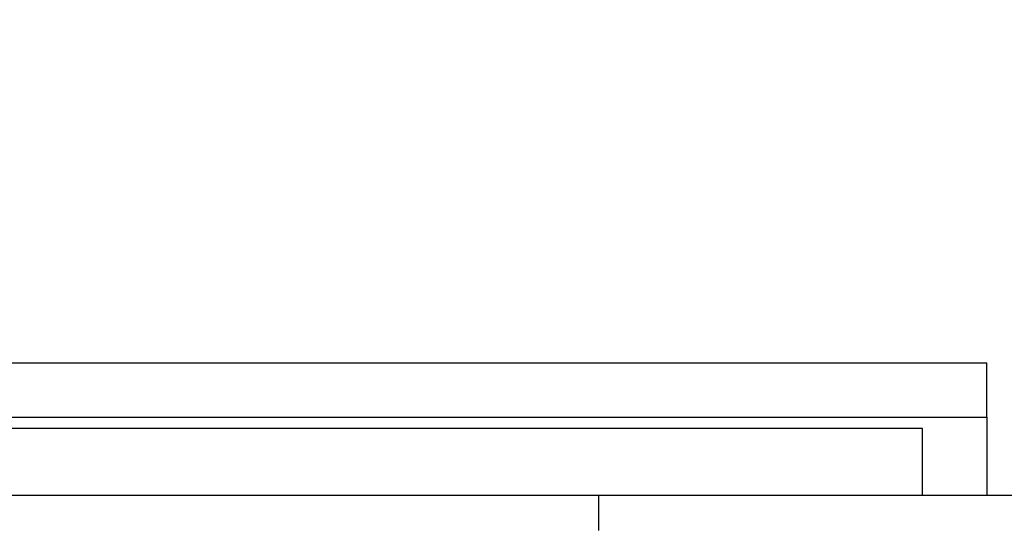
# Paper-space layout 'Arkusz2' of a CAD drawing. Units: millimetres. Extents: x 125 to 570, y 82 to 361.
# Drawn here: x 229 to 239, y 331 to 337 of the extents above; entities that cross this region are included whole.
import ezdxf

# ---------------------------------------------------------------- set-up
doc = ezdxf.new("R2010")
doc.units = ezdxf.units.MM
doc.styles.add('SLDTEXTSTYLE0', font='TXT', dxfattribs={"width": 0.75})
doc.dimstyles.new('SLDDIMSTYLE3', dxfattribs={"dimtxt": 4.5, "dimasz": 4.5, "dimexe": 0, "dimexo": 0.0625, "dimgap": 1.125, "dimtad": 1, "dimdec": 0, "dimlfac": 50, "dimrnd": 1e-09, "dimzin": 12, "dimdsep": 46, "dimtxsty": 'SLDTEXTSTYLE0', "dimsah": 1, "dimcen": 0.09, "dimadec": 0, "dimazin": 3, "dimtfac": 1, "dimtdec": 0, "dimtofl": 0, "dimtmove": 0, "dimatfit": 3, "dimfxl": 1, "dimfrac": 2, "dimtolj": 1, "dimtzin": 12, "dimarcsym": 0})

# ---------------------------------------------------------------- blocks, each defined once
blk = doc.blocks.new('_D_31')
at = {"color": 7, "linetype": 'Continuous', "lineweight": 0}
for p, q in [((144.453, 332.088), (144.453, 343.79)), ((332.453, 332.08), (332.453, 343.79)), ((144.453, 342.79), (332.453, 342.79))]:
    blk.add_line(p, q, dxfattribs=at)
at = {"color": 7, "linetype": 'Continuous', "lineweight": 18}
for points in [[(144.453, 342.79), (148.953, 342.098), (148.953, 343.482)], [(332.453, 342.79), (327.953, 343.482), (327.953, 342.098)]]:
    blk.add_solid(points, dxfattribs=at)
at = {"color": 7, "linetype": 'Continuous', "lineweight": 18, "insert": (233.94, 348.591), "char_height": 4.5, "attachment_point": 1, "style": 'SLDTEXTSTYLE0'}
blk.add_mtext('9400', dxfattribs=at)

psp = doc.layouts.new('Arkusz2')

# ---------------------------------------------------------------- linework, layer by layer
at = {"color": 7, "linetype": 'Continuous', "lineweight": 25}
for p, q in [((216.4953363, 332.7898871), (239.1753376, 332.7898871)), ((239.1753376, 332.199), (239.1753376, 332.7898871)), ((216.4953363, 332.199), (239.1753376, 332.199)), ((239.1753376, 332.199), (239.1753376, 331.3524663)), ((238.4753359, 332.0774495), (217.195338, 332.0774495)), ((238.4753359, 331.3476025), (238.4753359, 332.0774495)), ((239.1733372, 331.3476025), (239.1733372, 331.3524663)), ((239.1733372, 331.3524663), (239.1753376, 331.3524663)), ((234.9533355, 331.3476025), (215.4533374, 331.3476025)), ((254.453336, 331.3476025), (215.4533374, 331.3476025)), ((234.9533355, 331.3476025), (234.9533355, 331.2814938)), ((234.9533355, 331.2814938), (234.9533355, 330.9663569))]:
    psp.add_line(p, q, dxfattribs=at)

# ---------------------------------------------------------------- dimensions: what is measured, and where the dimension line sits
at = {"color": 7, "linetype": 'Continuous', "lineweight": 18}
dim = psp.add_linear_dim(base=(332.4533365, 342.7898857), p1=(144.4533365, 331.0881755), p2=(332.4533365, 331.0800639), dimstyle='SLDDIMSTYLE3', dxfattribs=at)
dim.commit()
dim.dimension.update_dxf_attribs({"geometry": '_D_31', "text_midpoint": (240.5898792, 342.7898857), "dimtype": 160})

doc.saveas('drawing.dxf')
